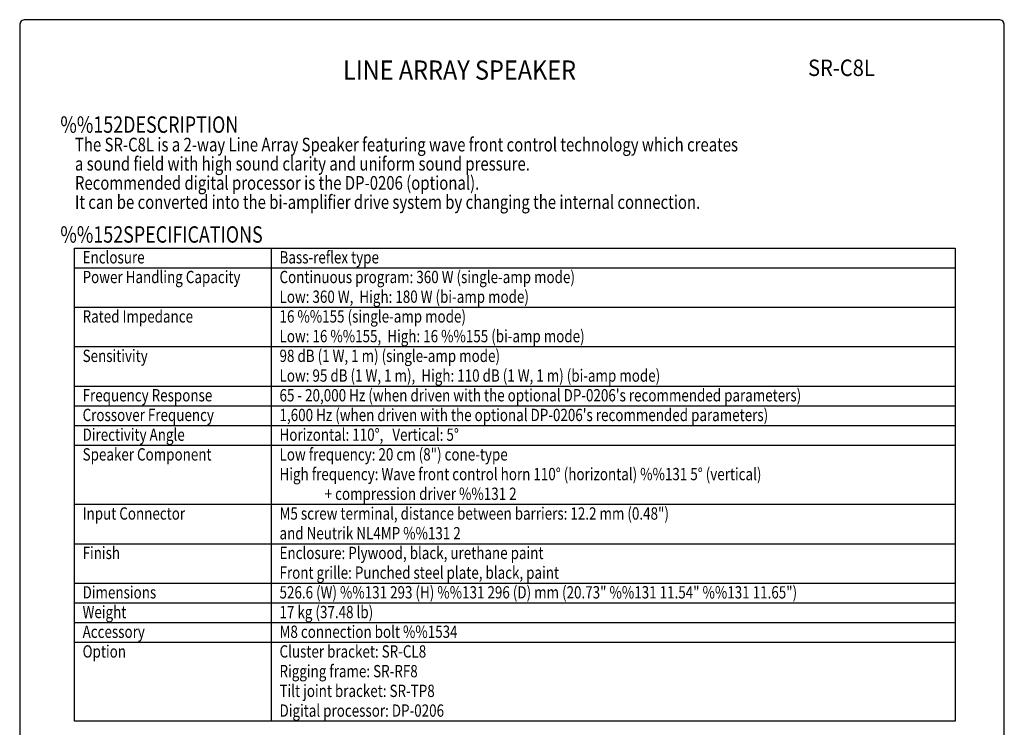
# Model space of a CAD drawing. Extents: x 0 to 1800, y 0 to 2750.
# Drawn here: x 0 to 1800, y 1457 to 2750 of the extents above; entities that cross this region are included whole.
import ezdxf
from ezdxf.enums import TextEntityAlignment as Align

# ---------------------------------------------------------------- set-up
doc = ezdxf.new("R2010")
doc.units = 0
doc.header["$LTSCALE"] = 80
doc.header["$MEASUREMENT"] = 0
doc.layers.get('0').update_dxf_attribs({"linetype": 'CONTINUOUS'})
for name, color, linetype in [('1', 3, 'CONTINUOUS'), ('GAWA', 2, 'CONTINUOUS'), ('PEN1', 5, 'CONTINUOUS')]:
    doc.layers.add(name, color=color, linetype=linetype)
doc.styles.add('CMP-SET', font='COMPLEX.shx')
doc.styles.add('UT7', font='TOAFONT', dxfattribs={"width": 0.8})

msp = doc.modelspace()

# ---------------------------------------------------------------- linework, layer by layer
for p, q in [((100, 2332.76), (1710, 2332.76)), ((100, 1468.76), (100, 2332.76)), ((1710, 2332.76), (1710, 1468.76)), ((1710, 1468.76), (100, 1468.76))]:
    msp.add_line(p, q)
at = {"layer": 'GAWA'}
msp.add_lwpolyline([(0, 92.34, 0.414214), (10, 82.34), (1790, 82.34, 0.414214), (1800, 92.34), (1800, 2740, 0.414214), (1790, 2750), (10, 2750, 0.414214), (0, 2740)], format="xyb", close=True, dxfattribs=at)
at = {"layer": 'PEN1'}
for p, q in [((460, 2332.76), (460, 1468.76)), ((100, 2296.76), (1710, 2296.76)), ((100, 2224.76), (1710, 2224.76)), ((100, 2152.76), (1710, 2152.76)), ((100, 2080.76), (1710, 2080.76)), ((100, 2044.76), (1710, 2044.76)), ((100, 2008.76), (1710, 2008.76)), ((100, 1972.76), (1710, 1972.76)), ((100, 1864.76), (1710, 1864.76)), ((100, 1792.76), (1710, 1792.76)), ((100, 1720.76), (1710, 1720.76)), ((100, 1684.76), (1710, 1684.76)), ((100, 1648.76), (1710, 1648.76)), ((100, 1612.76), (1710, 1612.76))]:
    msp.add_line(p, q, dxfattribs=at)

# ---------------------------------------------------------------- texts
at = {"style": 'CMP-SET', "width": 0.9}
for s, height, p in [('LINE ARRAY SPEAKER', 35, (804.09, 2653.45)), ('SR-C8L', 30, (1502.25, 2658.28))]:
    msp.add_text(s, height=height, dxfattribs=at).set_placement(p, align=Align.MIDDLE)
at = {"layer": '1', "style": 'UT7', "width": 0.8}
for s, height, p in [('%%152DESCRIPTION', 30, (74.31, 2543.4)), ('The SR-C8L is a 2-way Line Array Speaker featuring wave front control technology which creates ', 25, (101.03, 2509.42)), ('a sound field with high sound clarity and uniform sound pressure. ', 25, (101.03, 2474.42)), ('Recommended digital processor is the DP-0206 (optional).', 25, (101.03, 2439.42)), ('It can be converted into the bi-amplifier drive system by changing the internal connection.', 25, (101.03, 2404.42)), ('%%152SPECIFICATIONS', 30, (74.31, 2342.69)), ('Enclosure', 22.5, (115, 2304.76)), ('Bass-reflex type', 22.5, (475, 2304.76)), ('Power Handling Capacity', 22.5, (115, 2268.76)), ('Continuous program: 360 W (single-amp mode)', 22.5, (475, 2268.76)), ('Low: 360 W,  High: 180 W (bi-amp mode)', 22.5, (475, 2232.76)), ('Rated Impedance', 22.5, (115, 2196.76)), ('16 %%155 (single-amp mode)', 22.5, (475, 2196.76)), ('Low: 16 %%155,  High: 16 %%155 (bi-amp mode)', 22.5, (475, 2160.76)), ('Sensitivity', 22.5, (115, 2124.76)), ('98 dB (1 W, 1 m) (single-amp mode)', 22.5, (475, 2124.76)), ('Low: 95 dB (1 W, 1 m),  High: 110 dB (1 W, 1 m) (bi-amp mode)', 22.5, (475, 2088.76)), ('Frequency Response', 22.5, (115, 2052.76)), ("65 - 20,000 Hz (when driven with the optional DP-0206's recommended parameters)", 22.5, (475, 2052.76)), ('Crossover Frequency', 22.5, (115, 2016.76)), ("1,600 Hz (when driven with the optional DP-0206's recommended parameters)", 22.5, (475, 2016.76)), ('Directivity Angle', 22.5, (115, 1980.76)), ('Horizontal: 110%%D,   Vertical: 5%%D', 22.5, (475, 1980.76)), ('Speaker Component', 22.5, (115, 1944.76)), ('Low frequency: 20 cm (8") cone-type', 22.5, (475, 1944.76)), ('High frequency: Wave front control horn 110%%d (horizontal) %%131 5%%d (vertical)', 22.5, (475, 1908.76)), ('               + compression driver %%131 2', 22.5, (475, 1872.76)), ('Input Connector', 22.5, (115, 1836.76)), ('M5 screw terminal, distance between barriers: 12.2 mm (0.48")', 22.5, (475, 1836.76)), ('and Neutrik NL4MP %%131 2 ', 22.5, (475, 1800.76)), ('Finish', 22.5, (115, 1764.76)), ('Enclosure: Plywood, black, urethane paint', 22.5, (475, 1764.76)), ('Front grille: Punched steel plate, black, paint', 22.5, (475, 1728.76)), ('Dimensions', 22.5, (115, 1692.76)), ('526.6 (W) %%131 293 (H) %%131 296 (D) mm (20.73" %%131 11.54" %%131 11.65")', 22.5, (475, 1692.76)), ('Weight', 22.5, (115, 1656.76)), ('17 kg (37.48 lb)', 22.5, (475, 1656.76)), ('Accessory', 22.5, (115, 1620.76)), ('M8 connection bolt %%1534', 22.5, (475, 1620.76)), ('Option', 22.5, (115, 1584.76)), ('Cluster bracket: SR-CL8', 22.5, (475, 1584.76)), ('Rigging frame: SR-RF8', 22.5, (475, 1548.76)), ('Tilt joint bracket: SR-TP8', 22.5, (475, 1512.76)), ('Digital processor: DP-0206', 22.5, (475, 1476.76))]:
    msp.add_text(s, height=height, dxfattribs=at).set_placement(p)

doc.saveas('drawing.dxf')
